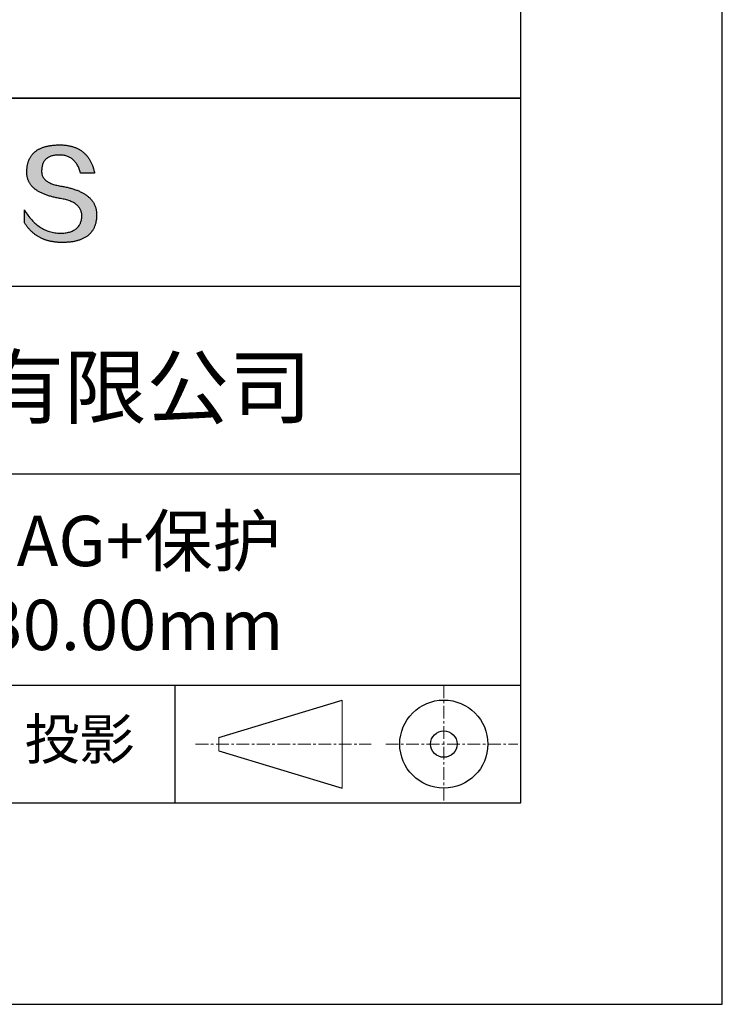
# Model space of a CAD drawing. Units: millimetres. Extents: x 411 to 708, y -5 to 205.
# Drawn here: x 673 to 708, y -5 to 44 of the extents above; entities that cross this region are included whole.
import ezdxf

# ---------------------------------------------------------------- set-up
doc = ezdxf.new("R2010")
doc.units = ezdxf.units.MM
doc.linetypes.add('CENTER', pattern=[10.16, 6.35, -1.27, 1.27, -1.27])
for name, color, linetype in [('1轮廓实线层', 7, 'Continuous'), ('6文字层', 3, 'Continuous'), ('细实线层', 7, 'Continuous')]:
    doc.layers.add(name, color=color, linetype=linetype)
doc.layers.add('3中心线层', color=1, linetype='CENTER', lineweight=9)
doc.layers.add('粗实线层', color=7, linetype='Continuous', lineweight=25)

# ---------------------------------------------------------------- blocks, each defined once
blk = doc.blocks.new('*X8')
at = {"layer": '粗实线层'}
for p, q in [((138.5, -95), (138.5, 95)), ((-138.5, -95), (138.5, -95))]:
    blk.add_line(p, q, dxfattribs=at)
at = {"layer": '细实线层'}
for p, q in [((148.5, -105), (148.5, 105)), ((-148.5, -105), (148.5, -105))]:
    blk.add_line(p, q, dxfattribs=at)

msp = doc.modelspace()

# ---------------------------------------------------------------- hatches: boundary and pattern name
msp.add_hatch(color=256).paths.add_polyline_path([(676.434, 35.054), (676.423, 35.084), (676.411, 35.114), (676.399, 35.143), (676.385, 35.172), (676.37, 35.2), (676.355, 35.228), (676.339, 35.256), (676.322, 35.283), (676.304, 35.31), (676.285, 35.336), (676.265, 35.362), (676.245, 35.388), (676.223, 35.413), (676.201, 35.438), (676.178, 35.462), (676.154, 35.486), (676.129, 35.509), (676.103, 35.532), (676.076, 35.555), (676.049, 35.577), (676.021, 35.599), (675.991, 35.621), (675.961, 35.642), (675.93, 35.663), (675.899, 35.683), (675.866, 35.703), (675.832, 35.722), (675.798, 35.741), (675.763, 35.76), (675.727, 35.778), (675.69, 35.796), (675.652, 35.814), (675.613, 35.831), (675.573, 35.847), (675.533, 35.864), (675.492, 35.879), (675.45, 35.895), (675.406, 35.91), (675.363, 35.924), (675.318, 35.939), (675.272, 35.953), (675.226, 35.966), (675.178, 35.979), (675.13, 35.992), (675.081, 36.004), (675.031, 36.015), (674.98, 36.027), (674.928, 36.038), (674.876, 36.048), (674.822, 36.059), (674.768, 36.068), (674.704, 36.078), (674.642, 36.089), (674.583, 36.101), (674.525, 36.114), (674.47, 36.128), (674.417, 36.142), (674.365, 36.158), (674.316, 36.175), (674.269, 36.192), (674.224, 36.211), (674.182, 36.23), (674.141, 36.25), (674.102, 36.272), (674.066, 36.294), (674.031, 36.317), (673.999, 36.341), (673.969, 36.366), (673.941, 36.392), (673.915, 36.419), (673.891, 36.447), (673.87, 36.476), (673.85, 36.505), (673.833, 36.536), (673.817, 36.568), (673.804, 36.6), (673.793, 36.634), (673.784, 36.668), (673.777, 36.703), (673.772, 36.74), (673.769, 36.777), (673.769, 36.815), (673.77, 36.854), (673.772, 36.901), (673.776, 36.947), (673.781, 36.991), (673.788, 37.033), (673.797, 37.074), (673.807, 37.114), (673.819, 37.152), (673.832, 37.189), (673.848, 37.224), (673.864, 37.257), (673.883, 37.289), (673.903, 37.32), (673.924, 37.349), (673.948, 37.377), (673.973, 37.403), (673.999, 37.427), (674.027, 37.45), (674.057, 37.472), (674.089, 37.492), (674.122, 37.511), (674.156, 37.528), (674.193, 37.544), (674.231, 37.558), (674.27, 37.571), (674.312, 37.582), (674.354, 37.591), (674.399, 37.6), (674.445, 37.606), (674.493, 37.612), (674.542, 37.615), (674.593, 37.618), (674.646, 37.618), (674.696, 37.617), (674.745, 37.615), (674.794, 37.61), (674.841, 37.604), (674.886, 37.597), (674.931, 37.587), (674.975, 37.576), (675.017, 37.562), (675.059, 37.548), (675.099, 37.531), (675.138, 37.513), (675.177, 37.492), (675.214, 37.471), (675.249, 37.447), (675.284, 37.422), (675.318, 37.395), (675.35, 37.366), (675.382, 37.335), (675.412, 37.303), (675.441, 37.269), (675.469, 37.233), (675.496, 37.195), (675.522, 37.156), (675.547, 37.115), (675.571, 37.072), (675.593, 37.027), (675.615, 36.981), (675.635, 36.933), (675.654, 36.883), (675.672, 36.832), (675.689, 36.778), (675.705, 36.723), (676.397, 36.723), (676.388, 36.767), (676.378, 36.809), (676.368, 36.851), (676.357, 36.892), (676.346, 36.933), (676.333, 36.973), (676.321, 37.012), (676.308, 37.051), (676.294, 37.089), (676.279, 37.126), (676.264, 37.162), (676.249, 37.198), (676.233, 37.233), (676.216, 37.268), (676.199, 37.301), (676.181, 37.334), (676.162, 37.367), (676.143, 37.399), (676.124, 37.43), (676.104, 37.46), (676.083, 37.49), (676.062, 37.519), (676.04, 37.547), (676.017, 37.575), (675.994, 37.602), (675.971, 37.628), (675.946, 37.653), (675.922, 37.678), (675.896, 37.703), (675.87, 37.726), (675.844, 37.749), (675.817, 37.771), (675.789, 37.793), (675.761, 37.813), (675.732, 37.834), (675.703, 37.853), (675.673, 37.872), (675.642, 37.89), (675.611, 37.907), (675.579, 37.924), (675.547, 37.94), (675.514, 37.955), (675.481, 37.97), (675.447, 37.984), (675.412, 37.997), (675.377, 38.01), (675.342, 38.022), (675.305, 38.033), (675.268, 38.044), (675.231, 38.054), (675.193, 38.063), (675.154, 38.071), (675.115, 38.079), (675.075, 38.086), (675.035, 38.093), (674.994, 38.099), (674.953, 38.104), (674.91, 38.108), (674.868, 38.112), (674.825, 38.115), (674.781, 38.117), (674.736, 38.119), (674.691, 38.12), (674.646, 38.12), (674.597, 38.119), (674.549, 38.118), (674.502, 38.116), (674.456, 38.113), (674.41, 38.11), (674.365, 38.106), (674.321, 38.101), (674.278, 38.096), (674.235, 38.09), (674.193, 38.084), (674.152, 38.077), (674.111, 38.069), (674.072, 38.061), (674.033, 38.052), (673.995, 38.043), (673.957, 38.033), (673.92, 38.023), (673.884, 38.011), (673.849, 38), (673.815, 37.987), (673.781, 37.974), (673.748, 37.961), (673.716, 37.947), (673.684, 37.932), (673.654, 37.917), (673.624, 37.901), (673.594, 37.884), (673.566, 37.867), (673.538, 37.85), (673.511, 37.831), (673.485, 37.812), (673.459, 37.793), (673.435, 37.773), (673.411, 37.752), (673.387, 37.731), (673.365, 37.709), (673.343, 37.687), (673.322, 37.664), (673.302, 37.64), (673.282, 37.616), (673.263, 37.591), (673.245, 37.565), (673.228, 37.539), (673.212, 37.513), (673.196, 37.485), (673.181, 37.458), (673.166, 37.429), (673.153, 37.4), (673.14, 37.37), (673.128, 37.34), (673.116, 37.309), (673.106, 37.278), (673.096, 37.246), (673.087, 37.213), (673.079, 37.18), (673.071, 37.146), (673.064, 37.112), (673.058, 37.077), (673.053, 37.041), (673.048, 37.005), (673.044, 36.968), (673.041, 36.931), (673.039, 36.893), (673.037, 36.854), (673.035, 36.82), (673.034, 36.785), (673.033, 36.752), (673.034, 36.718), (673.035, 36.685), (673.038, 36.653), (673.041, 36.621), (673.045, 36.589), (673.05, 36.558), (673.056, 36.527), (673.063, 36.496), (673.071, 36.466), (673.079, 36.436), (673.089, 36.407), (673.099, 36.378), (673.111, 36.349), (673.123, 36.321), (673.136, 36.294), (673.15, 36.266), (673.165, 36.239), (673.181, 36.213), (673.197, 36.187), (673.215, 36.161), (673.234, 36.136), (673.253, 36.111), (673.273, 36.087), (673.294, 36.062), (673.316, 36.039), (673.339, 36.016), (673.363, 35.993), (673.388, 35.97), (673.414, 35.948), (673.44, 35.927), (673.468, 35.905), (673.496, 35.885), (673.525, 35.864), (673.555, 35.844), (673.586, 35.825), (673.618, 35.805), (673.651, 35.787), (673.685, 35.768), (673.719, 35.75), (673.755, 35.733), (673.791, 35.715), (673.828, 35.699), (673.867, 35.682), (673.906, 35.666), (673.946, 35.651), (673.987, 35.636), (674.028, 35.621), (674.071, 35.607), (674.115, 35.593), (674.159, 35.579), (674.204, 35.566), (674.251, 35.553), (674.298, 35.541), (674.346, 35.529), (674.395, 35.518), (674.444, 35.506), (674.495, 35.496), (674.547, 35.485), (674.599, 35.476), (674.653, 35.466), (674.707, 35.457), (674.772, 35.446), (674.835, 35.433), (674.896, 35.42), (674.955, 35.405), (675.012, 35.39), (675.067, 35.373), (675.12, 35.356), (675.17, 35.337), (675.219, 35.317), (675.265, 35.297), (675.31, 35.275), (675.352, 35.252), (675.393, 35.229), (675.431, 35.204), (675.467, 35.178), (675.501, 35.151), (675.533, 35.124), (675.563, 35.095), (675.591, 35.065), (675.617, 35.034), (675.641, 35.002), (675.663, 34.969), (675.682, 34.935), (675.7, 34.9), (675.715, 34.864), (675.729, 34.827), (675.74, 34.789), (675.749, 34.75), (675.757, 34.71), (675.762, 34.669), (675.765, 34.627), (675.766, 34.584), (675.764, 34.533), (675.759, 34.483), (675.753, 34.435), (675.745, 34.389), (675.734, 34.344), (675.722, 34.301), (675.707, 34.259), (675.691, 34.219), (675.672, 34.181), (675.652, 34.144), (675.629, 34.109), (675.605, 34.075), (675.578, 34.043), (675.549, 34.012), (675.519, 33.983), (675.486, 33.956), (675.451, 33.93), (675.414, 33.906), (675.376, 33.883), (675.335, 33.862), (675.292, 33.843), (675.247, 33.825), (675.2, 33.808), (675.151, 33.794), (675.1, 33.781), (675.047, 33.769), (674.992, 33.759), (674.935, 33.75), (674.876, 33.744), (674.815, 33.738), (674.752, 33.735), (674.687, 33.732), (674.618, 33.735), (674.551, 33.739), (674.484, 33.746), (674.418, 33.755), (674.353, 33.766), (674.289, 33.78), (674.226, 33.795), (674.163, 33.813), (674.102, 33.833), (674.041, 33.855), (673.981, 33.879), (673.922, 33.905), (673.864, 33.934), (673.806, 33.965), (673.75, 33.997), (673.694, 34.032), (673.639, 34.07), (673.585, 34.109), (673.531, 34.151), (673.479, 34.195), (673.427, 34.24), (673.377, 34.289), (673.327, 34.339), (673.278, 34.391), (673.229, 34.446), (673.182, 34.503), (673.135, 34.562), (673.089, 34.623), (673.045, 34.686), (673, 34.752), (672.957, 34.82), (672.915, 34.889), (672.915, 34.256), (672.934, 34.226), (672.954, 34.196), (672.973, 34.166), (672.994, 34.137), (673.014, 34.109), (673.035, 34.081), (673.056, 34.053), (673.078, 34.026), (673.099, 34), (673.122, 33.973), (673.144, 33.948), (673.167, 33.923), (673.19, 33.898), (673.213, 33.874), (673.237, 33.85), (673.261, 33.827), (673.285, 33.804), (673.31, 33.781), (673.335, 33.76), (673.36, 33.738), (673.386, 33.717), (673.412, 33.697), (673.438, 33.677), (673.465, 33.658), (673.491, 33.639), (673.519, 33.62), (673.546, 33.602), (673.574, 33.585), (673.602, 33.568), (673.631, 33.551), (673.659, 33.535), (673.689, 33.52), (673.718, 33.504), (673.748, 33.49), (673.778, 33.476), (673.808, 33.462), (673.839, 33.449), (673.87, 33.436), (673.901, 33.424), (673.933, 33.412), (673.965, 33.401), (673.997, 33.39), (674.03, 33.38), (674.063, 33.37), (674.096, 33.361), (674.13, 33.352), (674.164, 33.343), (674.198, 33.335), (674.232, 33.328), (674.267, 33.321), (674.302, 33.315), (674.338, 33.309), (674.374, 33.303), (674.41, 33.298), (674.446, 33.293), (674.483, 33.289), (674.52, 33.286), (674.557, 33.283), (674.595, 33.28), (674.633, 33.278), (674.671, 33.276), (674.71, 33.275), (674.749, 33.274), (674.788, 33.274), (674.841, 33.274), (674.892, 33.275), (674.943, 33.277), (674.993, 33.279), (675.042, 33.282), (675.091, 33.286), (675.138, 33.29), (675.185, 33.295), (675.231, 33.301), (675.276, 33.307), (675.32, 33.314), (675.364, 33.322), (675.406, 33.33), (675.448, 33.339), (675.489, 33.348), (675.529, 33.359), (675.569, 33.37), (675.607, 33.381), (675.645, 33.393), (675.682, 33.406), (675.718, 33.42), (675.753, 33.434), (675.788, 33.449), (675.821, 33.464), (675.854, 33.481), (675.886, 33.497), (675.917, 33.515), (675.948, 33.533), (675.977, 33.552), (676.006, 33.571), (676.034, 33.592), (676.061, 33.612), (676.088, 33.634), (676.113, 33.656), (676.138, 33.679), (676.162, 33.702), (676.185, 33.726), (676.207, 33.751), (676.228, 33.777), (676.249, 33.803), (676.269, 33.83), (676.288, 33.857), (676.306, 33.885), (676.323, 33.914), (676.34, 33.943), (676.356, 33.973), (676.37, 34.004), (676.385, 34.035), (676.398, 34.067), (676.41, 34.1), (676.422, 34.134), (676.433, 34.168), (676.443, 34.202), (676.452, 34.238), (676.46, 34.274), (676.468, 34.31), (676.475, 34.348), (676.481, 34.386), (676.486, 34.424), (676.49, 34.464), (676.494, 34.504), (676.496, 34.544), (676.498, 34.586), (676.499, 34.628), (676.499, 34.663), (676.499, 34.698), (676.497, 34.732), (676.495, 34.766), (676.491, 34.8), (676.487, 34.833), (676.482, 34.866), (676.476, 34.898), (676.47, 34.93), (676.462, 34.962), (676.454, 34.993), (676.444, 35.024), (676.442, 35.03)])

# ---------------------------------------------------------------- linework, layer by layer
for points in [[(673.037, 36.854), (673.039, 36.893), (673.041, 36.931), (673.044, 36.968), (673.048, 37.005), (673.053, 37.041), (673.058, 37.077), (673.064, 37.112), (673.071, 37.146), (673.079, 37.18), (673.087, 37.213), (673.096, 37.246), (673.106, 37.278), (673.116, 37.309), (673.128, 37.34), (673.14, 37.37), (673.153, 37.4), (673.166, 37.429), (673.181, 37.458), (673.196, 37.485), (673.212, 37.513), (673.228, 37.539), (673.245, 37.565), (673.263, 37.591), (673.282, 37.616), (673.302, 37.64), (673.322, 37.664), (673.343, 37.687), (673.365, 37.709), (673.387, 37.731), (673.411, 37.752), (673.435, 37.773), (673.459, 37.793), (673.485, 37.812), (673.511, 37.831), (673.538, 37.85), (673.566, 37.867), (673.594, 37.884), (673.624, 37.901), (673.654, 37.917), (673.684, 37.932), (673.716, 37.947), (673.748, 37.961), (673.781, 37.974), (673.815, 37.987), (673.849, 38), (673.884, 38.011), (673.92, 38.023), (673.957, 38.033), (673.995, 38.043), (674.033, 38.052), (674.072, 38.061), (674.111, 38.069), (674.152, 38.077), (674.193, 38.084), (674.235, 38.09), (674.278, 38.096), (674.321, 38.101), (674.365, 38.106), (674.41, 38.11), (674.456, 38.113), (674.502, 38.116), (674.549, 38.118), (674.597, 38.119), (674.646, 38.12)], [(674.646, 38.12), (674.691, 38.12), (674.736, 38.119), (674.781, 38.117), (674.825, 38.115), (674.868, 38.112), (674.91, 38.108), (674.953, 38.104), (674.994, 38.099), (675.035, 38.093), (675.075, 38.086), (675.115, 38.079), (675.154, 38.071), (675.193, 38.063), (675.231, 38.054), (675.268, 38.044), (675.305, 38.033), (675.342, 38.022), (675.377, 38.01), (675.412, 37.997), (675.447, 37.984), (675.481, 37.97), (675.514, 37.955), (675.547, 37.94), (675.579, 37.924), (675.611, 37.907), (675.642, 37.89), (675.673, 37.872), (675.703, 37.853), (675.732, 37.834), (675.761, 37.813), (675.789, 37.793), (675.817, 37.771), (675.844, 37.749), (675.87, 37.726), (675.896, 37.703), (675.922, 37.678), (675.946, 37.653), (675.971, 37.628), (675.994, 37.602), (676.017, 37.575), (676.04, 37.547), (676.062, 37.519), (676.083, 37.49), (676.104, 37.46), (676.124, 37.43), (676.143, 37.399), (676.162, 37.367), (676.181, 37.334), (676.199, 37.301), (676.216, 37.268), (676.233, 37.233), (676.249, 37.198), (676.264, 37.162), (676.279, 37.126), (676.294, 37.089), (676.308, 37.051), (676.321, 37.012), (676.333, 36.973), (676.346, 36.933), (676.357, 36.892), (676.368, 36.851), (676.378, 36.809), (676.388, 36.767), (676.397, 36.723)], [(675.705, 36.723), (675.689, 36.778), (675.672, 36.832), (675.654, 36.883), (675.635, 36.933), (675.615, 36.981), (675.593, 37.027), (675.571, 37.072), (675.547, 37.115), (675.522, 37.156), (675.496, 37.195), (675.469, 37.233), (675.441, 37.269), (675.412, 37.303), (675.382, 37.335), (675.35, 37.366), (675.318, 37.395), (675.284, 37.422), (675.249, 37.447), (675.214, 37.471), (675.177, 37.492), (675.138, 37.513), (675.099, 37.531), (675.059, 37.548), (675.017, 37.562), (674.975, 37.576), (674.931, 37.587), (674.886, 37.597), (674.841, 37.604), (674.794, 37.61), (674.745, 37.615), (674.696, 37.617), (674.646, 37.618), (674.593, 37.618), (674.542, 37.615), (674.493, 37.612), (674.445, 37.606), (674.399, 37.6), (674.354, 37.591), (674.312, 37.582), (674.27, 37.571), (674.231, 37.558), (674.193, 37.544), (674.156, 37.528), (674.122, 37.511), (674.089, 37.492), (674.057, 37.472), (674.027, 37.45), (673.999, 37.427), (673.973, 37.403), (673.948, 37.377), (673.924, 37.349), (673.903, 37.32), (673.883, 37.289), (673.864, 37.257), (673.848, 37.224), (673.832, 37.189), (673.819, 37.152), (673.807, 37.114), (673.797, 37.074), (673.788, 37.033), (673.781, 36.991), (673.776, 36.947), (673.772, 36.901), (673.77, 36.854)], [(674.707, 35.457), (674.653, 35.466), (674.599, 35.476), (674.547, 35.485), (674.495, 35.496), (674.444, 35.506), (674.395, 35.518), (674.346, 35.529), (674.298, 35.541), (674.251, 35.553), (674.204, 35.566), (674.159, 35.579), (674.115, 35.593), (674.071, 35.607), (674.028, 35.621), (673.987, 35.636), (673.946, 35.651), (673.906, 35.666), (673.867, 35.682), (673.828, 35.699), (673.791, 35.715), (673.755, 35.733), (673.719, 35.75), (673.685, 35.768), (673.651, 35.787), (673.618, 35.805), (673.586, 35.825), (673.555, 35.844), (673.525, 35.864), (673.496, 35.885), (673.468, 35.905), (673.44, 35.927), (673.414, 35.948), (673.388, 35.97), (673.363, 35.993), (673.339, 36.016), (673.316, 36.039), (673.294, 36.062), (673.273, 36.087), (673.253, 36.111), (673.234, 36.136), (673.215, 36.161), (673.197, 36.187), (673.181, 36.213), (673.165, 36.239), (673.15, 36.266), (673.136, 36.294), (673.123, 36.321), (673.111, 36.349), (673.099, 36.378), (673.089, 36.407), (673.079, 36.436), (673.071, 36.466), (673.063, 36.496), (673.056, 36.527), (673.05, 36.558), (673.045, 36.589), (673.041, 36.621), (673.038, 36.653), (673.035, 36.685), (673.034, 36.718), (673.033, 36.752), (673.034, 36.785), (673.035, 36.82), (673.037, 36.854)], [(673.77, 36.854), (673.769, 36.815), (673.769, 36.777), (673.772, 36.74), (673.777, 36.703), (673.784, 36.668), (673.793, 36.634), (673.804, 36.6), (673.817, 36.568), (673.833, 36.536), (673.85, 36.505), (673.87, 36.476), (673.891, 36.447), (673.915, 36.419), (673.941, 36.392), (673.969, 36.366), (673.999, 36.341), (674.031, 36.317), (674.066, 36.294), (674.102, 36.272), (674.141, 36.25), (674.182, 36.23), (674.224, 36.211), (674.269, 36.192), (674.316, 36.175), (674.365, 36.158), (674.417, 36.142), (674.47, 36.128), (674.525, 36.114), (674.583, 36.101), (674.642, 36.089), (674.704, 36.078), (674.768, 36.068)], [(676.397, 36.723), (676.397, 36.723), (676.395, 36.723), (676.393, 36.723), (676.39, 36.723), (676.385, 36.723), (676.38, 36.723), (676.374, 36.723), (676.368, 36.723), (676.36, 36.723), (676.352, 36.723), (676.343, 36.723), (676.333, 36.723), (676.323, 36.723), (676.312, 36.723), (676.301, 36.723), (676.289, 36.723), (676.277, 36.723), (676.264, 36.723), (676.237, 36.723), (676.208, 36.723), (676.178, 36.723), (676.147, 36.723), (676.116, 36.723), (676.051, 36.723), (675.987, 36.723), (675.955, 36.723), (675.924, 36.723), (675.894, 36.723), (675.866, 36.723), (675.838, 36.723), (675.826, 36.723), (675.813, 36.723), (675.801, 36.723), (675.79, 36.723), (675.779, 36.723), (675.769, 36.723), (675.759, 36.723), (675.75, 36.723), (675.742, 36.723), (675.735, 36.723), (675.728, 36.723), (675.722, 36.723), (675.717, 36.723), (675.713, 36.723), (675.709, 36.723), (675.707, 36.723), (675.705, 36.723), (675.705, 36.723)], [(674.768, 36.068), (674.822, 36.059), (674.876, 36.048), (674.928, 36.038), (674.98, 36.027), (675.031, 36.015), (675.081, 36.004), (675.13, 35.992), (675.178, 35.979), (675.226, 35.966), (675.272, 35.953), (675.318, 35.939), (675.363, 35.924), (675.406, 35.91), (675.45, 35.895), (675.492, 35.879), (675.533, 35.864), (675.573, 35.847), (675.613, 35.831), (675.652, 35.814), (675.69, 35.796), (675.727, 35.778), (675.763, 35.76), (675.798, 35.741), (675.832, 35.722), (675.866, 35.703), (675.899, 35.683), (675.93, 35.663), (675.961, 35.642), (675.991, 35.621), (676.021, 35.599), (676.049, 35.577), (676.076, 35.555), (676.103, 35.532), (676.129, 35.509), (676.154, 35.486), (676.178, 35.462), (676.201, 35.438), (676.223, 35.413), (676.245, 35.388), (676.265, 35.362), (676.285, 35.336), (676.304, 35.31), (676.322, 35.283), (676.339, 35.256), (676.355, 35.228), (676.37, 35.2), (676.385, 35.172), (676.399, 35.143), (676.411, 35.114), (676.423, 35.084), (676.434, 35.054), (676.444, 35.024), (676.454, 34.993), (676.462, 34.962), (676.47, 34.93), (676.476, 34.898), (676.482, 34.866), (676.487, 34.833), (676.491, 34.8), (676.495, 34.766), (676.497, 34.732), (676.499, 34.698), (676.499, 34.663), (676.499, 34.628)], [(675.766, 34.584), (675.765, 34.627), (675.762, 34.669), (675.757, 34.71), (675.749, 34.75), (675.74, 34.789), (675.729, 34.827), (675.715, 34.864), (675.7, 34.9), (675.682, 34.935), (675.663, 34.969), (675.641, 35.002), (675.617, 35.034), (675.591, 35.065), (675.563, 35.095), (675.533, 35.124), (675.501, 35.151), (675.467, 35.178), (675.431, 35.204), (675.393, 35.229), (675.352, 35.252), (675.31, 35.275), (675.265, 35.297), (675.219, 35.317), (675.17, 35.337), (675.12, 35.356), (675.067, 35.373), (675.012, 35.39), (674.955, 35.405), (674.896, 35.42), (674.835, 35.433), (674.772, 35.446), (674.707, 35.457)], [(672.915, 34.889), (672.957, 34.82), (673, 34.752), (673.045, 34.686), (673.089, 34.623), (673.135, 34.562), (673.182, 34.503), (673.229, 34.446), (673.278, 34.391), (673.327, 34.339), (673.377, 34.289), (673.427, 34.24), (673.479, 34.195), (673.531, 34.151), (673.585, 34.109), (673.639, 34.07), (673.694, 34.032), (673.75, 33.997), (673.806, 33.965), (673.864, 33.934), (673.922, 33.905), (673.981, 33.879), (674.041, 33.855), (674.102, 33.833), (674.163, 33.813), (674.226, 33.795), (674.289, 33.78), (674.353, 33.766), (674.418, 33.755), (674.484, 33.746), (674.551, 33.739), (674.618, 33.735), (674.687, 33.732)], [(672.915, 34.256), (672.915, 34.257), (672.915, 34.258), (672.915, 34.26), (672.915, 34.263), (672.915, 34.267), (672.915, 34.272), (672.915, 34.277), (672.915, 34.284), (672.915, 34.29), (672.915, 34.298), (672.915, 34.306), (672.915, 34.315), (672.915, 34.324), (672.915, 34.334), (672.915, 34.344), (672.915, 34.355), (672.915, 34.378), (672.915, 34.403), (672.915, 34.429), (672.915, 34.457), (672.915, 34.485), (672.915, 34.514), (672.915, 34.573), (672.915, 34.632), (672.915, 34.661), (672.915, 34.689), (672.915, 34.716), (672.915, 34.743), (672.915, 34.767), (672.915, 34.791), (672.915, 34.801), (672.915, 34.812), (672.915, 34.822), (672.915, 34.831), (672.915, 34.84), (672.915, 34.848), (672.915, 34.855), (672.915, 34.862), (672.915, 34.868), (672.915, 34.874), (672.915, 34.878), (672.915, 34.882), (672.915, 34.885), (672.915, 34.888), (672.915, 34.889), (672.915, 34.889)], [(676.499, 34.628), (676.498, 34.586), (676.496, 34.544), (676.494, 34.504), (676.49, 34.464), (676.486, 34.424), (676.481, 34.386), (676.475, 34.348), (676.468, 34.31), (676.46, 34.274), (676.452, 34.238), (676.443, 34.202), (676.433, 34.168), (676.422, 34.134), (676.41, 34.1), (676.398, 34.067), (676.385, 34.035), (676.37, 34.004), (676.356, 33.973), (676.34, 33.943), (676.323, 33.914), (676.306, 33.885), (676.288, 33.857), (676.269, 33.83), (676.249, 33.803), (676.228, 33.777), (676.207, 33.751), (676.185, 33.726), (676.162, 33.702), (676.138, 33.679), (676.113, 33.656), (676.088, 33.634), (676.061, 33.612), (676.034, 33.592), (676.006, 33.571), (675.977, 33.552), (675.948, 33.533), (675.917, 33.515), (675.886, 33.497), (675.854, 33.481), (675.821, 33.464), (675.788, 33.449), (675.753, 33.434), (675.718, 33.42), (675.682, 33.406), (675.645, 33.393), (675.607, 33.381), (675.569, 33.37), (675.529, 33.359), (675.489, 33.348), (675.448, 33.339), (675.406, 33.33), (675.364, 33.322), (675.32, 33.314), (675.276, 33.307), (675.231, 33.301), (675.185, 33.295), (675.138, 33.29), (675.091, 33.286), (675.042, 33.282), (674.993, 33.279), (674.943, 33.277), (674.892, 33.275), (674.841, 33.274), (674.788, 33.274), (674.749, 33.274), (674.71, 33.275), (674.671, 33.276), (674.633, 33.278), (674.595, 33.28), (674.557, 33.283), (674.52, 33.286), (674.483, 33.289), (674.446, 33.293), (674.41, 33.298), (674.374, 33.303), (674.338, 33.309), (674.302, 33.315), (674.267, 33.321), (674.232, 33.328), (674.198, 33.335), (674.164, 33.343), (674.13, 33.352), (674.096, 33.361), (674.063, 33.37), (674.03, 33.38), (673.997, 33.39), (673.965, 33.401), (673.933, 33.412), (673.901, 33.424), (673.87, 33.436), (673.839, 33.449), (673.808, 33.462), (673.778, 33.476), (673.748, 33.49), (673.718, 33.504), (673.689, 33.52), (673.659, 33.535), (673.631, 33.551), (673.602, 33.568), (673.574, 33.585), (673.546, 33.602), (673.519, 33.62), (673.491, 33.639), (673.465, 33.658), (673.438, 33.677), (673.412, 33.697), (673.386, 33.717), (673.36, 33.738), (673.335, 33.76), (673.31, 33.781), (673.285, 33.804), (673.261, 33.827), (673.237, 33.85), (673.213, 33.874), (673.19, 33.898), (673.167, 33.923), (673.144, 33.948), (673.122, 33.973), (673.099, 34), (673.078, 34.026), (673.056, 34.053), (673.035, 34.081), (673.014, 34.109), (672.994, 34.137), (672.973, 34.166), (672.954, 34.196), (672.934, 34.226), (672.915, 34.256)], [(674.687, 33.732), (674.752, 33.735), (674.815, 33.738), (674.876, 33.744), (674.935, 33.75), (674.992, 33.759), (675.047, 33.769), (675.1, 33.781), (675.151, 33.794), (675.2, 33.808), (675.247, 33.825), (675.292, 33.843), (675.335, 33.862), (675.376, 33.883), (675.414, 33.906), (675.451, 33.93), (675.486, 33.956), (675.519, 33.983), (675.549, 34.012), (675.578, 34.043), (675.605, 34.075), (675.629, 34.109), (675.652, 34.144), (675.672, 34.181), (675.691, 34.219), (675.707, 34.259), (675.722, 34.301), (675.734, 34.344), (675.745, 34.389), (675.753, 34.435), (675.759, 34.483), (675.764, 34.533), (675.766, 34.584)]]:
    msp.add_lwpolyline(points)
at = {"layer": '1轮廓实线层'}
msp.add_line((557.559, 5.445), (697.559, 5.445), dxfattribs=at)
at = {"layer": '3中心线层', "color": 7, "ltscale": 0.1}
for p, q in [((693.735, 11.286), (693.735, 5.445)), ((681.411, 8.365), (690.136, 8.365)), ((690.848, 8.365), (697.41, 8.365))]:
    msp.add_line(p, q, dxfattribs=at)
at = {"layer": '3中心线层', "color": 7}
for p, q in [((688.687, 6.178), (688.687, 10.553)), ((682.562, 8.037), (682.562, 8.693))]:
    msp.add_line(p, q, dxfattribs=at)
at = {"layer": '粗实线层'}
for p, q in [((622.559, 40.445), (697.559, 40.445)), ((697.559, 40.445), (622.559, 40.445)), ((622.559, 31.111), (697.559, 31.111)), ((622.559, 21.778), (697.559, 21.778)), ((622.559, 11.286), (697.559, 11.286))]:
    msp.add_line(p, q, dxfattribs=at)
at = {"layer": '细实线层'}
for p, q in [((680.376, 11.286), (680.376, 5.445)), ((682.562, 8.693), (688.687, 10.553)), ((682.562, 8.037), (688.687, 6.178))]:
    msp.add_line(p, q, dxfattribs=at)
for radius in [2.187, 0.656]:
    msp.add_circle((693.735, 8.365), radius, dxfattribs=at)

# ---------------------------------------------------------------- block references
at = {"layer": '粗实线层'}
msp.add_blockref('*X8', (559.059, 100.445), dxfattribs=at)

# ---------------------------------------------------------------- texts
at = {"layer": '6文字层', "attachment_point": 5}
for s, insert, char_height, width in [('{\\fMicrosoft YaHei|b0|i0|c134|p34;联合光科技（北京）有限公司}', (660.564, 26.092), 3, 54.93812), ('{\\fMicrosoft YaHei|b0|i0|c134|p34;K9直角反射镜 AG+保护^J30.00x30.00x30.00mm}', (668.139, 16.368), 2.5, 58.87635), ('{\\fSimSun|b0|i0|c134|p2;\\H0.91429x;投影} ', (675.649, 8.61), 2.1875, 17.84856)]:
    msp.add_mtext(s, dxfattribs=dict(at, insert=insert, char_height=char_height, width=width))

doc.saveas('drawing.dxf')
